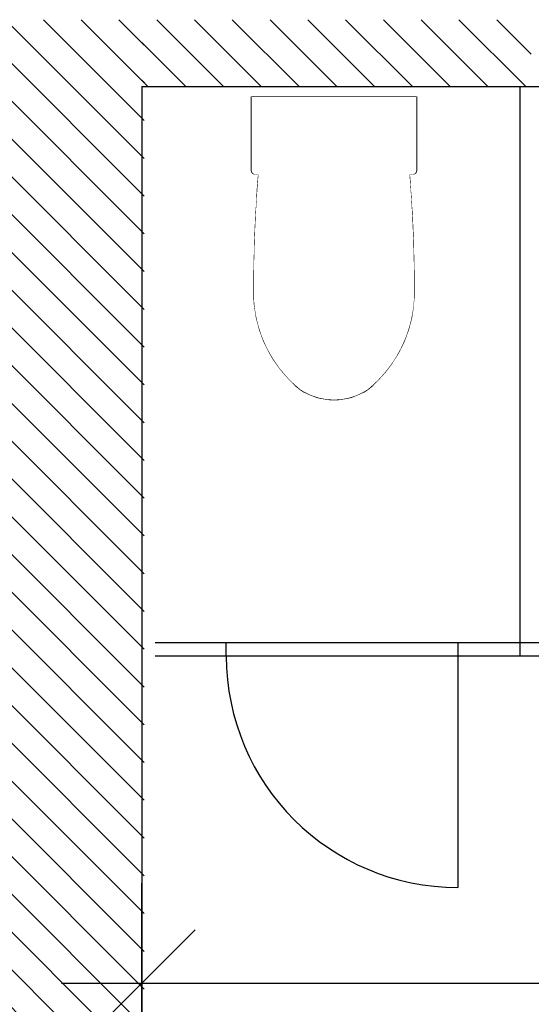
# Model space of a CAD drawing. Extents: x -158 to 41, y -123 to 59.
# Drawn here: x -33 to -32, y 2 to 5 of the extents above; entities that cross this region are included whole.
import ezdxf

# ---------------------------------------------------------------- set-up
doc = ezdxf.new("R2010")
doc.units = 0
doc.header["$MEASUREMENT"] = 0
doc.set_wipeout_variables(frame=1)
for name, color, linetype in [('018', 7, 'Continuous'), ('Bemaßung', 7, 'Continuous'), ('Filling', 7, 'Continuous'), ('Keine', 7, 'Continuous')]:
    doc.layers.add(name, color=color, linetype=linetype)
doc.styles.add('ERSTELLTER_STIL_1', font='ARIAL.ttf')
doc.dimstyles.new('Dimstyle_2F0E', dxfattribs={"dimtxt": 0.25287, "dimasz": 0.227986, "dimexe": 0.18, "dimexo": 0.3, "dimgap": 0.09, "dimtad": 1, "dimzin": 0, "dimdsep": 46, "dimtxsty": 'ERSTELLTER_STIL_1', "dimblk": 'ARROWHEAD_6', "dimblk1": 'ARROWHEAD_6', "dimblk2": 'ARROWHEAD_6', "dimcen": 0.09, "dimclrd": 7, "dimclre": 7, "dimclrt": 7, "dimazin": 0, "dimtfac": 1, "dimtdec": 4, "dimtmove": 0, "dimatfit": 3, "dimfxl": 1, "dimtolj": 1, "dimtzin": 0, "dimarcsym": 0})
pattern_1 = [(135, (0, 0), (0.04242641, 0.04242641), [])]

# ---------------------------------------------------------------- blocks, each defined once
blk = doc.blocks.new('HATCH_82', base_point=(-32.93, 0.4096))
at = {"layer": 'Filling'}
h = blk.add_hatch(dxfattribs=at)
h.set_pattern_fill('MW_Bestand__0_6_mm', style=0, pattern_type=0)
h.set_pattern_definition(pattern_1)
h.paths.add_polyline_path([(-32.93, 0.4096), (-32.93, 4.6346), (-32.4092, 4.6346), (-32.4092, 0.4096)], flags=0)
blk = doc.blocks.new('HATCH_110', base_point=(-32.415, 4.4846))
at = {"layer": 'Filling'}
h = blk.add_hatch(dxfattribs=at)
h.set_pattern_fill('MW_Bestand__0_6_mm', style=0, pattern_type=0)
h.set_pattern_definition(pattern_1)
h.paths.add_polyline_path([(-32.415, 4.4846), (-32.415, 4.6346), (-31.54, 4.6346), (-31.54, 4.4846)], flags=0)
blk = doc.blocks.new('*D813')
at = {"layer": 'Bemaßung', "color": 7, "linetype": 'Continuous'}
for p, q in [((-32.415, 0.604612), (-32.415, 2.694598)), ((-27.465, 0.604612), (-27.465, 2.694598)), ((-32.295007, 2.589604), (-32.534993, 2.349619)), ((-27.584993, 2.349619), (-27.345007, 2.589604)), ((-32.594989, 2.469612), (-32.415, 2.469612)), ((-32.415, 2.469612), (-27.465, 2.469612)), ((-27.465, 2.469612), (-27.285011, 2.469612))]:
    blk.add_line(p, q, dxfattribs=at)
at = {"layer": 'Bemaßung', "color": 7, "style": 'ERSTELLTER_STIL_1', "oblique": -0.000003}
blk.add_text('4,95', height=0.25287, dxfattribs=at).set_placement((-30.279568, 2.520186))
blk = doc.blocks.new('ARROWHEAD_6')
at = {"color": 0, "linetype": 'Continuous'}
for p, q in [((-0.5, -0.5), (0.5, 0.5)), ((0, 0), (-1, 0))]:
    blk.add_line(p, q, dxfattribs=at)
blk = doc.blocks.new('HATCH_222', base_point=(-32.1528, 4.2863))
at = {"color": 7, "linetype": 'Continuous', "ltscale": 12379.883386}
blk.add_wipeout([(-32.1528, 4.2863), (-32.1532, 4.282), (-32.1535, 4.2777), (-32.1538, 4.2735), (-32.1541, 4.2692), (-32.1545, 4.2649), (-32.1548, 4.2606), (-32.1551, 4.2564), (-32.1554, 4.2521), (-32.1557, 4.2478), (-32.156, 4.2435), (-32.1563, 4.2393), (-32.1565, 4.235), (-32.1568, 4.2307), (-32.1571, 4.2264), (-32.1573, 4.2222), (-32.1576, 4.2179), (-32.1578, 4.2136), (-32.1581, 4.2093), (-32.1583, 4.205), (-32.1586, 4.2008), (-32.1588, 4.1965), (-32.159, 4.1922), (-32.1592, 4.1879), (-32.1594, 4.1836), (-32.1596, 4.1794), (-32.1598, 4.1751), (-32.16, 4.1708), (-32.1602, 4.1665), (-32.1604, 4.1622), (-32.1606, 4.158), (-32.1608, 4.1537), (-32.1609, 4.1494), (-32.1611, 4.1451), (-32.1612, 4.1408), (-32.1614, 4.1365), (-32.1615, 4.1323), (-32.1617, 4.128), (-32.1618, 4.1237), (-32.1619, 4.1194), (-32.162, 4.1151), (-32.1621, 4.1108), (-32.1623, 4.1065), (-32.1624, 4.1023), (-32.1624, 4.098), (-32.1625, 4.0937), (-32.1626, 4.0894), (-32.1627, 4.0851), (-32.1628, 4.0808), (-32.1628, 4.0765), (-32.1629, 4.0723), (-32.163, 4.068), (-32.163, 4.0637), (-32.1631, 4.0594), (-32.1631, 4.0551), (-32.1631, 4.0508), (-32.1632, 4.0465), (-32.1632, 4.0423), (-32.1632, 4.038), (-32.1632, 4.0337), (-32.1632, 4.0294), (-32.1632, 4.0251), (-32.1632, 4.0208), (-32.1632, 4.0165), (-32.1632, 4.0123), (-32.163, 4.0085), (-32.1628, 4.0048), (-32.1625, 4.001), (-32.1622, 3.9973), (-32.1618, 3.9935), (-32.1614, 3.9898), (-32.1609, 3.9861), (-32.1604, 3.9823), (-32.1599, 3.9786), (-32.1592, 3.9749), (-32.1586, 3.9712), (-32.1579, 3.9675), (-32.1571, 3.9639), (-32.1563, 3.9602), (-32.1554, 3.9565), (-32.1545, 3.9529), (-32.1535, 3.9492), (-32.1525, 3.9456), (-32.1515, 3.942), (-32.1504, 3.9384), (-32.1492, 3.9349), (-32.148, 3.9313), (-32.1468, 3.9277), (-32.1455, 3.9242), (-32.1441, 3.9207), (-32.1428, 3.9172), (-32.1413, 3.9137), (-32.1398, 3.9103), (-32.1383, 3.9069), (-32.1368, 3.9034), (-32.1351, 3.9001), (-32.1335, 3.8967), (-32.1318, 3.8933), (-32.13, 3.89), (-32.1282, 3.8867), (-32.1264, 3.8834), (-32.1245, 3.8802), (-32.1226, 3.877), (-32.1206, 3.8738), (-32.1186, 3.8706), (-32.1165, 3.8674), (-32.1144, 3.8643), (-32.1123, 3.8612), (-32.1101, 3.8582), (-32.1079, 3.8551), (-32.1057, 3.8521), (-32.1034, 3.8492), (-32.101, 3.8462), (-32.0986, 3.8433), (-32.0962, 3.8404), (-32.0938, 3.8376), (-32.0913, 3.8348), (-32.0888, 3.832), (-32.0862, 3.8292), (-32.0836, 3.8265), (-32.081, 3.8238), (-32.0783, 3.8212), (-32.0756, 3.8186), (-32.0728, 3.816), (-32.0701, 3.8135), (-32.0672, 3.811), (-32.0644, 3.8085), (-32.0615, 3.8061), (-32.0586, 3.8037), (-32.0565, 3.8024), (-32.0544, 3.8011), (-32.0523, 3.7998), (-32.0501, 3.7985), (-32.0479, 3.7973), (-32.0457, 3.7962), (-32.0435, 3.795), (-32.0412, 3.794), (-32.039, 3.7929), (-32.0367, 3.7919), (-32.0344, 3.7909), (-32.032, 3.79), (-32.0297, 3.7892), (-32.0273, 3.7883), (-32.025, 3.7875), (-32.0226, 3.7868), (-32.0202, 3.7861), (-32.0178, 3.7854), (-32.0154, 3.7848), (-32.0129, 3.7843), (-32.0105, 3.7837), (-32.008, 3.7833), (-32.0056, 3.7828), (-32.0031, 3.7824), (-32.0006, 3.7821), (-31.9982, 3.7818), (-31.9957, 3.7816), (-31.9932, 3.7813), (-31.9907, 3.7812), (-31.9882, 3.7811), (-31.9857, 3.781), (-31.9832, 3.781), (-31.9807, 3.781), (-31.9782, 3.7811), (-31.9757, 3.7812), (-31.9732, 3.7813), (-31.9707, 3.7816), (-31.9682, 3.7818), (-31.9658, 3.7821), (-31.9633, 3.7824), (-31.9608, 3.7828), (-31.9584, 3.7833), (-31.9559, 3.7837), (-31.9535, 3.7843), (-31.951, 3.7848), (-31.9486, 3.7854), (-31.9462, 3.7861), (-31.9438, 3.7868), (-31.9414, 3.7875), (-31.9391, 3.7883), (-31.9367, 3.7892), (-31.9344, 3.79), (-31.932, 3.7909), (-31.9297, 3.7919), (-31.9274, 3.7929), (-31.9252, 3.794), (-31.9229, 3.795), (-31.9207, 3.7962), (-31.9185, 3.7973), (-31.9163, 3.7985), (-31.9141, 3.7998), (-31.912, 3.8011), (-31.9099, 3.8024), (-31.9078, 3.8037), (-31.9049, 3.8061), (-31.902, 3.8085), (-31.8992, 3.811), (-31.8963, 3.8135), (-31.8936, 3.816), (-31.8908, 3.8186), (-31.8881, 3.8212), (-31.8854, 3.8238), (-31.8828, 3.8265), (-31.8802, 3.8292), (-31.8776, 3.832), (-31.8751, 3.8348), (-31.8726, 3.8376), (-31.8702, 3.8404), (-31.8678, 3.8433), (-31.8654, 3.8462), (-31.863, 3.8492), (-31.8607, 3.8521), (-31.8585, 3.8551), (-31.8563, 3.8582), (-31.8541, 3.8612), (-31.852, 3.8643), (-31.8499, 3.8674), (-31.8478, 3.8706), (-31.8458, 3.8738), (-31.8438, 3.877), (-31.8419, 3.8802), (-31.84, 3.8834), (-31.8382, 3.8867), (-31.8364, 3.89), (-31.8346, 3.8933), (-31.8329, 3.8967), (-31.8313, 3.9001), (-31.8296, 3.9034), (-31.8281, 3.9069), (-31.8266, 3.9103), (-31.8251, 3.9137), (-31.8236, 3.9172), (-31.8223, 3.9207), (-31.8209, 3.9242), (-31.8196, 3.9277), (-31.8184, 3.9313), (-31.8172, 3.9349), (-31.816, 3.9384), (-31.8149, 3.942), (-31.8139, 3.9456), (-31.8129, 3.9492), (-31.8119, 3.9529), (-31.811, 3.9565), (-31.8101, 3.9602), (-31.8093, 3.9639), (-31.8085, 3.9675), (-31.8078, 3.9712), (-31.8072, 3.9749), (-31.8065, 3.9786), (-31.806, 3.9823), (-31.8055, 3.9861), (-31.805, 3.9898), (-31.8046, 3.9935), (-31.8042, 3.9973), (-31.8039, 4.001), (-31.8036, 4.0048), (-31.8034, 4.0085), (-31.8032, 4.0123), (-31.8032, 4.0165), (-31.8032, 4.0208), (-31.8032, 4.0251), (-31.8032, 4.0294), (-31.8032, 4.0337), (-31.8032, 4.038), (-31.8032, 4.0423), (-31.8032, 4.0465), (-31.8033, 4.0508), (-31.8033, 4.0551), (-31.8033, 4.0594), (-31.8034, 4.0637), (-31.8034, 4.068), (-31.8035, 4.0723), (-31.8036, 4.0765), (-31.8036, 4.0808), (-31.8037, 4.0851), (-31.8038, 4.0894), (-31.8039, 4.0937), (-31.804, 4.098), (-31.804, 4.1023), (-31.8041, 4.1065), (-31.8043, 4.1108), (-31.8044, 4.1151), (-31.8045, 4.1194), (-31.8046, 4.1237), (-31.8047, 4.128), (-31.8049, 4.1323), (-31.805, 4.1365), (-31.8052, 4.1408), (-31.8053, 4.1451), (-31.8055, 4.1494), (-31.8056, 4.1537), (-31.8058, 4.158), (-31.806, 4.1622), (-31.8062, 4.1665), (-31.8064, 4.1708), (-31.8066, 4.1751), (-31.8068, 4.1794), (-31.807, 4.1836), (-31.8072, 4.1879), (-31.8074, 4.1922), (-31.8076, 4.1965), (-31.8078, 4.2008), (-31.8081, 4.205), (-31.8083, 4.2093), (-31.8086, 4.2136), (-31.8088, 4.2179), (-31.8091, 4.2222), (-31.8093, 4.2264), (-31.8096, 4.2307), (-31.8099, 4.235), (-31.8101, 4.2393), (-31.8104, 4.2435), (-31.8107, 4.2478), (-31.811, 4.2521), (-31.8113, 4.2564), (-31.8116, 4.2606), (-31.8119, 4.2649), (-31.8123, 4.2692), (-31.8126, 4.2735), (-31.8129, 4.2777), (-31.8132, 4.282), (-31.8136, 4.2863), (-31.8189, 4.286), (-31.8242, 4.2856), (-31.8295, 4.2853), (-31.8348, 4.285), (-31.8401, 4.2848), (-31.8454, 4.2845), (-31.8507, 4.2842), (-31.856, 4.284), (-31.8613, 4.2837), (-31.8666, 4.2835), (-31.8719, 4.2833), (-31.8772, 4.2831), (-31.8825, 4.2829), (-31.8878, 4.2827), (-31.8931, 4.2825), (-31.8984, 4.2823), (-31.9037, 4.2822), (-31.909, 4.282), (-31.9143, 4.2819), (-31.9196, 4.2817), (-31.9249, 4.2816), (-31.9302, 4.2815), (-31.9355, 4.2814), (-31.9408, 4.2813), (-31.9461, 4.2813), (-31.9514, 4.2812), (-31.9567, 4.2811), (-31.962, 4.2811), (-31.9673, 4.2811), (-31.9726, 4.281), (-31.9779, 4.281), (-31.9832, 4.281), (-31.9885, 4.281), (-31.9938, 4.281), (-31.9991, 4.2811), (-32.0044, 4.2811), (-32.0097, 4.2811), (-32.015, 4.2812), (-32.0203, 4.2813), (-32.0256, 4.2813), (-32.0309, 4.2814), (-32.0362, 4.2815), (-32.0415, 4.2816), (-32.0468, 4.2817), (-32.0521, 4.2819), (-32.0574, 4.282), (-32.0627, 4.2822), (-32.068, 4.2823), (-32.0734, 4.2825), (-32.0787, 4.2827), (-32.084, 4.2829), (-32.0893, 4.2831), (-32.0946, 4.2833), (-32.0999, 4.2835), (-32.1051, 4.2837), (-32.1104, 4.284), (-32.1157, 4.2842), (-32.121, 4.2845), (-32.1263, 4.2848), (-32.1316, 4.285), (-32.1369, 4.2853), (-32.1422, 4.2856), (-32.1475, 4.286)], dxfattribs=at).dxf.layer = 'Keine'
blk = doc.blocks.new('HATCH_223', base_point=(-32.1682, 4.461))
at = {"color": 7, "linetype": 'Continuous', "ltscale": 6281.506662}
blk.add_wipeout([(-32.1682, 4.461), (-31.7982, 4.461), (-31.7982, 4.2966), (-31.7982, 4.2964), (-31.7982, 4.2961), (-31.7982, 4.2959), (-31.7982, 4.2957), (-31.7983, 4.2954), (-31.7983, 4.2952), (-31.7983, 4.295), (-31.7984, 4.2947), (-31.7984, 4.2945), (-31.7985, 4.2943), (-31.7985, 4.294), (-31.7986, 4.2938), (-31.7987, 4.2936), (-31.7987, 4.2934), (-31.7988, 4.2931), (-31.7989, 4.2929), (-31.799, 4.2927), (-31.7991, 4.2925), (-31.7992, 4.2923), (-31.7993, 4.2921), (-31.7994, 4.2919), (-31.7995, 4.2917), (-31.7996, 4.2915), (-31.7998, 4.2913), (-31.7999, 4.2911), (-31.8, 4.2909), (-31.8002, 4.2907), (-31.8003, 4.2905), (-31.8004, 4.2903), (-31.8006, 4.2901), (-31.8007, 4.2899), (-31.8009, 4.2898), (-31.8011, 4.2896), (-31.8012, 4.2894), (-31.8014, 4.2893), (-31.8016, 4.2891), (-31.8018, 4.289), (-31.8019, 4.2888), (-31.8021, 4.2887), (-31.8023, 4.2885), (-31.8025, 4.2884), (-31.8027, 4.2883), (-31.8029, 4.2881), (-31.8031, 4.288), (-31.8033, 4.2879), (-31.8035, 4.2878), (-31.8037, 4.2877), (-31.8039, 4.2876), (-31.8041, 4.2875), (-31.8044, 4.2874), (-31.8046, 4.2873), (-31.8048, 4.2872), (-31.805, 4.2871), (-31.8052, 4.2871), (-31.8055, 4.287), (-31.8057, 4.2869), (-31.8059, 4.2869), (-31.8062, 4.2868), (-31.8064, 4.2868), (-31.8066, 4.2867), (-31.8069, 4.2867), (-31.8071, 4.2867), (-31.8073, 4.2866), (-31.8076, 4.2866), (-31.813, 4.2863), (-31.8185, 4.2859), (-31.824, 4.2856), (-31.8295, 4.2853), (-31.835, 4.285), (-31.8405, 4.2847), (-31.8459, 4.2844), (-31.8514, 4.2842), (-31.8569, 4.2839), (-31.8624, 4.2837), (-31.8679, 4.2834), (-31.8734, 4.2832), (-31.8789, 4.283), (-31.8844, 4.2828), (-31.8899, 4.2826), (-31.8953, 4.2824), (-31.9008, 4.2822), (-31.9063, 4.2821), (-31.9118, 4.2819), (-31.9173, 4.2818), (-31.9228, 4.2816), (-31.9283, 4.2815), (-31.9338, 4.2814), (-31.9393, 4.2813), (-31.9448, 4.2813), (-31.9503, 4.2812), (-31.9558, 4.2811), (-31.9612, 4.2811), (-31.9667, 4.281), (-31.9722, 4.281), (-31.9777, 4.281), (-31.9832, 4.281), (-31.9887, 4.281), (-31.9942, 4.281), (-31.9997, 4.281), (-32.0052, 4.2811), (-32.0107, 4.2811), (-32.0162, 4.2812), (-32.0217, 4.2813), (-32.0272, 4.2813), (-32.0327, 4.2814), (-32.0381, 4.2815), (-32.0436, 4.2817), (-32.0491, 4.2818), (-32.0546, 4.2819), (-32.0601, 4.2821), (-32.0656, 4.2822), (-32.0711, 4.2824), (-32.0766, 4.2826), (-32.0821, 4.2828), (-32.0876, 4.283), (-32.0931, 4.2832), (-32.0985, 4.2834), (-32.104, 4.2837), (-32.1095, 4.2839), (-32.115, 4.2842), (-32.1205, 4.2844), (-32.126, 4.2847), (-32.1315, 4.285), (-32.1369, 4.2853), (-32.1424, 4.2856), (-32.1479, 4.2859), (-32.1534, 4.2863), (-32.1589, 4.2866), (-32.1591, 4.2866), (-32.1593, 4.2867), (-32.1596, 4.2867), (-32.1598, 4.2867), (-32.16, 4.2868), (-32.1603, 4.2868), (-32.1605, 4.2869), (-32.1607, 4.2869), (-32.161, 4.287), (-32.1612, 4.2871), (-32.1614, 4.2871), (-32.1616, 4.2872), (-32.1618, 4.2873), (-32.1621, 4.2874), (-32.1623, 4.2875), (-32.1625, 4.2876), (-32.1627, 4.2877), (-32.1629, 4.2878), (-32.1631, 4.2879), (-32.1633, 4.288), (-32.1635, 4.2881), (-32.1637, 4.2883), (-32.1639, 4.2884), (-32.1641, 4.2885), (-32.1643, 4.2887), (-32.1645, 4.2888), (-32.1647, 4.289), (-32.1648, 4.2891), (-32.165, 4.2893), (-32.1652, 4.2894), (-32.1653, 4.2896), (-32.1655, 4.2898), (-32.1657, 4.29), (-32.1658, 4.2901), (-32.166, 4.2903), (-32.1661, 4.2905), (-32.1663, 4.2907), (-32.1664, 4.2909), (-32.1665, 4.2911), (-32.1667, 4.2913), (-32.1668, 4.2915), (-32.1669, 4.2917), (-32.167, 4.2919), (-32.1671, 4.2921), (-32.1672, 4.2923), (-32.1673, 4.2925), (-32.1674, 4.2927), (-32.1675, 4.2929), (-32.1676, 4.2932), (-32.1677, 4.2934), (-32.1677, 4.2936), (-32.1678, 4.2938), (-32.1679, 4.2941), (-32.1679, 4.2943), (-32.168, 4.2945), (-32.168, 4.2947), (-32.1681, 4.295), (-32.1681, 4.2952), (-32.1681, 4.2954), (-32.1682, 4.2957), (-32.1682, 4.2959), (-32.1682, 4.2961), (-32.1682, 4.2964), (-32.1682, 4.2966)], dxfattribs=at).dxf.layer = 'Keine'
blk = doc.blocks.new('HATCH_224', base_point=(-31.9314, 3.8361))
at = {"color": 7, "linetype": 'Continuous', "ltscale": 10313.752707}
blk.add_wipeout([(-31.9314, 3.8361), (-31.9329, 3.8352), (-31.9343, 3.8343), (-31.9358, 3.8335), (-31.9373, 3.8326), (-31.9388, 3.8318), (-31.9403, 3.8311), (-31.9419, 3.8303), (-31.9434, 3.8296), (-31.945, 3.8289), (-31.9466, 3.8282), (-31.9481, 3.8276), (-31.9497, 3.827), (-31.9513, 3.8264), (-31.953, 3.8259), (-31.9546, 3.8253), (-31.9562, 3.8248), (-31.9579, 3.8244), (-31.9595, 3.8239), (-31.9612, 3.8235), (-31.9628, 3.8232), (-31.9645, 3.8228), (-31.9662, 3.8225), (-31.9679, 3.8222), (-31.9696, 3.822), (-31.9713, 3.8217), (-31.973, 3.8215), (-31.9747, 3.8214), (-31.9764, 3.8212), (-31.9781, 3.8211), (-31.9798, 3.821), (-31.9815, 3.821), (-31.9832, 3.821), (-31.9849, 3.821), (-31.9866, 3.821), (-31.9883, 3.8211), (-31.99, 3.8212), (-31.9917, 3.8214), (-31.9934, 3.8215), (-31.9951, 3.8217), (-31.9968, 3.822), (-31.9985, 3.8222), (-32.0002, 3.8225), (-32.0019, 3.8228), (-32.0036, 3.8232), (-32.0052, 3.8235), (-32.0069, 3.8239), (-32.0085, 3.8244), (-32.0102, 3.8248), (-32.0118, 3.8253), (-32.0134, 3.8259), (-32.0151, 3.8264), (-32.0167, 3.827), (-32.0183, 3.8276), (-32.0198, 3.8282), (-32.0214, 3.8289), (-32.023, 3.8296), (-32.0245, 3.8303), (-32.0261, 3.8311), (-32.0276, 3.8318), (-32.0291, 3.8326), (-32.0306, 3.8335), (-32.0321, 3.8343), (-32.0335, 3.8352), (-32.035, 3.8361), (-32.0377, 3.8383), (-32.0403, 3.8406), (-32.0429, 3.8429), (-32.0454, 3.8452), (-32.048, 3.8476), (-32.0505, 3.85), (-32.0529, 3.8524), (-32.0553, 3.8549), (-32.0577, 3.8574), (-32.0601, 3.8599), (-32.0624, 3.8625), (-32.0647, 3.8651), (-32.0669, 3.8678), (-32.0691, 3.8704), (-32.0713, 3.8731), (-32.0734, 3.8759), (-32.0755, 3.8786), (-32.0776, 3.8814), (-32.0796, 3.8843), (-32.0815, 3.8871), (-32.0834, 3.89), (-32.0853, 3.8929), (-32.0872, 3.8958), (-32.089, 3.8988), (-32.0907, 3.9018), (-32.0924, 3.9048), (-32.0941, 3.9078), (-32.0957, 3.9109), (-32.0973, 3.914), (-32.0989, 3.9171), (-32.1003, 3.9202), (-32.1018, 3.9233), (-32.1032, 3.9265), (-32.1046, 3.9297), (-32.1059, 3.9329), (-32.1071, 3.9361), (-32.1084, 3.9394), (-32.1095, 3.9426), (-32.1106, 3.9459), (-32.1117, 3.9492), (-32.1128, 3.9525), (-32.1137, 3.9558), (-32.1147, 3.9592), (-32.1156, 3.9625), (-32.1164, 3.9659), (-32.1172, 3.9693), (-32.1179, 3.9726), (-32.1186, 3.976), (-32.1193, 3.9794), (-32.1199, 3.9828), (-32.1204, 3.9863), (-32.1209, 3.9897), (-32.1214, 3.9931), (-32.1218, 3.9966), (-32.1221, 4), (-32.1224, 4.0035), (-32.1227, 4.0069), (-32.1229, 4.0104), (-32.123, 4.0138), (-32.1231, 4.0173), (-32.1232, 4.0208), (-32.1232, 4.0242), (-32.1232, 4.0277), (-32.1231, 4.0312), (-32.1229, 4.0345), (-32.1226, 4.0378), (-32.1223, 4.041), (-32.1219, 4.0443), (-32.1214, 4.0476), (-32.1208, 4.0508), (-32.1201, 4.0541), (-32.1194, 4.0573), (-32.1186, 4.0605), (-32.1177, 4.0637), (-32.1167, 4.0668), (-32.1157, 4.07), (-32.1145, 4.0731), (-32.1133, 4.0762), (-32.1121, 4.0792), (-32.1107, 4.0822), (-32.1093, 4.0852), (-32.1078, 4.0882), (-32.1062, 4.0911), (-32.1046, 4.0939), (-32.1029, 4.0968), (-32.1011, 4.0996), (-32.0993, 4.1023), (-32.0974, 4.105), (-32.0954, 4.1077), (-32.0933, 4.1103), (-32.0912, 4.1128), (-32.0891, 4.1153), (-32.0868, 4.1177), (-32.0846, 4.1201), (-32.0822, 4.1225), (-32.0798, 4.1247), (-32.0774, 4.127), (-32.0749, 4.1291), (-32.0723, 4.1312), (-32.0697, 4.1332), (-32.067, 4.1352), (-32.0643, 4.1371), (-32.0616, 4.1389), (-32.0588, 4.1407), (-32.056, 4.1424), (-32.0531, 4.144), (-32.0502, 4.1456), (-32.0472, 4.1471), (-32.0442, 4.1485), (-32.0412, 4.1498), (-32.0382, 4.1511), (-32.0351, 4.1523), (-32.032, 4.1534), (-32.0288, 4.1544), (-32.0257, 4.1554), (-32.0225, 4.1562), (-32.0193, 4.157), (-32.016, 4.1578), (-32.0128, 4.1584), (-32.0095, 4.159), (-32.0063, 4.1595), (-32.003, 4.1599), (-31.9997, 4.1602), (-31.9964, 4.1605), (-31.9931, 4.1606), (-31.9898, 4.1607), (-31.9865, 4.1607), (-31.9832, 4.1606), (-31.9799, 4.1607), (-31.9766, 4.1607), (-31.9733, 4.1606), (-31.97, 4.1605), (-31.9667, 4.1602), (-31.9634, 4.1599), (-31.9601, 4.1595), (-31.9569, 4.159), (-31.9536, 4.1584), (-31.9504, 4.1578), (-31.9471, 4.157), (-31.9439, 4.1562), (-31.9407, 4.1554), (-31.9376, 4.1544), (-31.9344, 4.1534), (-31.9313, 4.1523), (-31.9282, 4.1511), (-31.9252, 4.1498), (-31.9222, 4.1485), (-31.9192, 4.1471), (-31.9162, 4.1456), (-31.9133, 4.144), (-31.9104, 4.1424), (-31.9076, 4.1407), (-31.9048, 4.1389), (-31.9021, 4.1371), (-31.8994, 4.1352), (-31.8967, 4.1332), (-31.8941, 4.1312), (-31.8915, 4.1291), (-31.889, 4.127), (-31.8866, 4.1247), (-31.8842, 4.1225), (-31.8818, 4.1201), (-31.8796, 4.1177), (-31.8773, 4.1153), (-31.8752, 4.1128), (-31.8731, 4.1103), (-31.871, 4.1077), (-31.869, 4.105), (-31.8671, 4.1023), (-31.8653, 4.0996), (-31.8635, 4.0968), (-31.8618, 4.0939), (-31.8602, 4.0911), (-31.8586, 4.0882), (-31.8571, 4.0852), (-31.8557, 4.0822), (-31.8543, 4.0792), (-31.8531, 4.0762), (-31.8519, 4.0731), (-31.8507, 4.07), (-31.8497, 4.0668), (-31.8487, 4.0637), (-31.8478, 4.0605), (-31.847, 4.0573), (-31.8463, 4.0541), (-31.8456, 4.0508), (-31.845, 4.0476), (-31.8445, 4.0443), (-31.8441, 4.041), (-31.8438, 4.0378), (-31.8435, 4.0345), (-31.8433, 4.0312), (-31.8432, 4.0277), (-31.8432, 4.0242), (-31.8432, 4.0208), (-31.8433, 4.0173), (-31.8434, 4.0138), (-31.8435, 4.0104), (-31.8437, 4.0069), (-31.844, 4.0035), (-31.8443, 4), (-31.8446, 3.9966), (-31.845, 3.9931), (-31.8455, 3.9897), (-31.846, 3.9863), (-31.8465, 3.9829), (-31.8471, 3.9794), (-31.8478, 3.976), (-31.8485, 3.9726), (-31.8492, 3.9693), (-31.85, 3.9659), (-31.8508, 3.9625), (-31.8517, 3.9592), (-31.8527, 3.9558), (-31.8536, 3.9525), (-31.8547, 3.9492), (-31.8558, 3.9459), (-31.8569, 3.9426), (-31.858, 3.9394), (-31.8593, 3.9361), (-31.8605, 3.9329), (-31.8618, 3.9297), (-31.8632, 3.9265), (-31.8646, 3.9234), (-31.8661, 3.9202), (-31.8675, 3.9171), (-31.8691, 3.914), (-31.8707, 3.9109), (-31.8723, 3.9078), (-31.874, 3.9048), (-31.8757, 3.9018), (-31.8774, 3.8988), (-31.8792, 3.8958), (-31.8811, 3.8929), (-31.883, 3.89), (-31.8849, 3.8871), (-31.8868, 3.8843), (-31.8888, 3.8814), (-31.8909, 3.8786), (-31.893, 3.8759), (-31.8951, 3.8731), (-31.8973, 3.8704), (-31.8995, 3.8678), (-31.9017, 3.8651), (-31.904, 3.8625), (-31.9063, 3.8599), (-31.9087, 3.8574), (-31.9111, 3.8549), (-31.9135, 3.8524), (-31.9159, 3.85), (-31.9184, 3.8476), (-31.921, 3.8452), (-31.9235, 3.8429), (-31.9261, 3.8406), (-31.9287, 3.8383)], dxfattribs=at).dxf.layer = 'Keine'

msp = doc.modelspace()

# ---------------------------------------------------------------- linework, layer by layer
at = {"color": 7, "linetype": 'Continuous'}
for q in [(-31.29, 4.484612), (-32.415, 0.304612)]:
    msp.add_line((-32.415, 4.484612), q, dxfattribs=at)
at = {"layer": '018', "color": 7, "linetype": 'Continuous'}
for p, q in [((-31.565, 3.204612), (-31.565, 4.484612)), ((-27.465, 3.234612), (-32.385, 3.234612)), ((-32.225, 3.204612), (-32.225, 3.234612)), ((-31.705, 3.234612), (-31.705, 2.684612)), ((-27.465, 3.204612), (-32.385, 3.204612))]:
    msp.add_line(p, q, dxfattribs=at)
msp.add_arc((-31.705, 3.204612), 0.52, 180, 270, dxfattribs=at)
at = {"layer": 'Keine', "color": 7, "linetype": 'Continuous'}
for points in [[(-32.1682, 4.460983), (-31.7982, 4.460983), (-31.7982, 4.296606, -0.395526), (-31.807558, 4.286626, -0.032135), (-32.158879, 4.286629, -0.394437), (-32.1682, 4.296606)], [(-32.152815, 4.286287, 0.021393), (-32.163162, 4.012261, 0.216617), (-32.058617, 3.803748, 0.301851), (-31.907782, 3.803749, 0.216617), (-31.803238, 4.012261, 0.021396), (-31.813589, 4.286287, -0.031147), (-32.152815, 4.286287)], [(-31.931409, 3.836095, -0.291781), (-32.03499, 3.836094, -0.233464), (-32.123056, 4.031166, -0.412457), (-31.9832, 4.160627, -0.412456), (-31.843343, 4.031167, -0.233463), (-31.931409, 3.836095)]]:
    msp.add_lwpolyline(points, format="xyb", close=True, dxfattribs=at)
for points in [[(-32.0282, 4.090713), (-32.032532, 4.118633, -0.182748), (-32.031804, 4.122094, -0.182759), (-32.028967, 4.124207, -0.069804), (-31.9832, 4.130627, -0.069804), (-31.937432, 4.124207, -0.18276), (-31.934596, 4.122094, -0.182746), (-31.933867, 4.118633), (-31.9382, 4.090713)], [(-31.874166, 3.904559, -0.098152), (-31.931409, 3.842095, -0.291782), (-32.034991, 3.842095, -0.097134), (-32.091711, 3.903534)]]:
    msp.add_lwpolyline(points, format="xyb", dxfattribs=at)

# ---------------------------------------------------------------- block references
at = {"layer": 'Filling', "color": 7, "linetype": 'Continuous'}
for name, p in [('HATCH_82', (-32.93, 0.409612)), ('HATCH_110', (-32.415, 4.484612))]:
    msp.add_blockref(name, p, dxfattribs=at)

# ---------------------------------------------------------------- dimensions: what is measured, and where the dimension line sits
at = {"layer": 'Bemaßung', "color": 7, "linetype": 'Continuous'}
dim = msp.add_aligned_dim(p1=(-32.415, 0.304612), p2=(-27.465, 0.304612), distance=2.165, dimstyle='Dimstyle_2F0E', dxfattribs=at)
dim.commit()
dim.dimension.update_dxf_attribs({"geometry": '*D813', "text_midpoint": (-29.842464, 2.646621)})

# ---------------------------------------------------------------- next in the draw order: block references
at = {"layer": 'Keine', "color": 7, "linetype": 'Continuous'}
msp.add_blockref('HATCH_222', (-32.152815, 4.286287), dxfattribs=at)

# ---------------------------------------------------------------- next in the draw order: block references
for name, p in [('HATCH_223', (-32.1682, 4.460983)), ('HATCH_224', (-31.931409, 3.836095))]:
    msp.add_blockref(name, p, dxfattribs=at)

doc.saveas('drawing.dxf')
